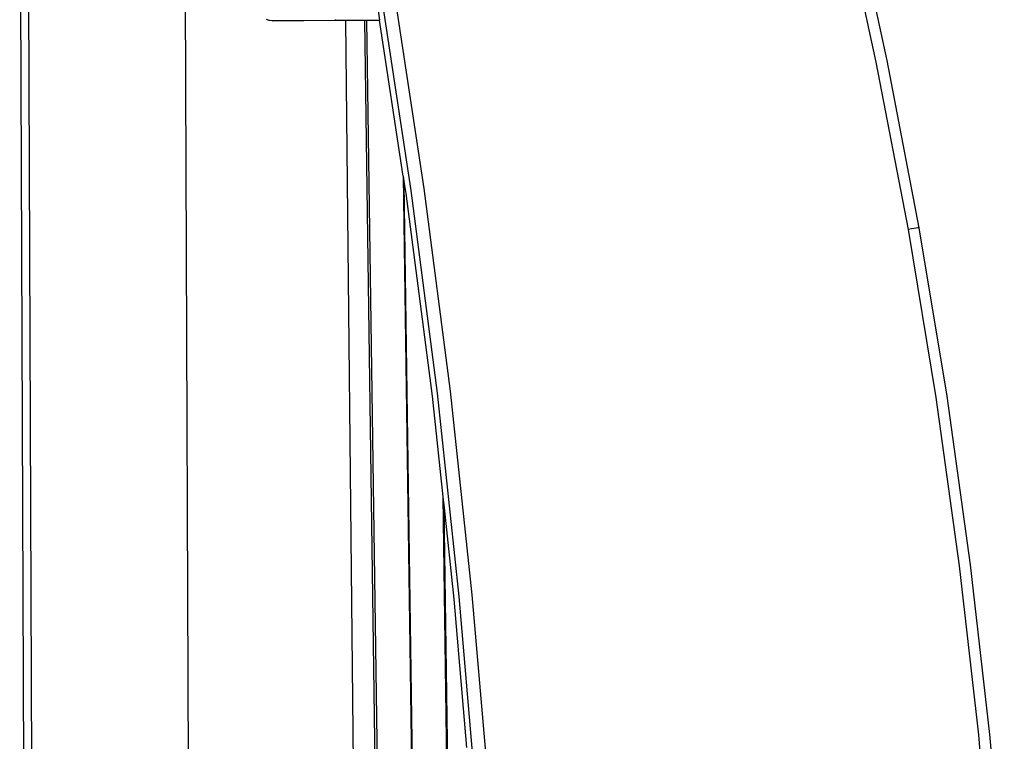
# Model space of a CAD drawing. Units: inches. Extents: x -117 to 523, y -63 to 577.
# Drawn here: x 346 to 371, y 179 to 197 of the extents above; entities that cross this region are included whole.
import ezdxf

# ---------------------------------------------------------------- set-up
doc = ezdxf.new("R2010")
doc.units = ezdxf.units.IN
doc.header["$MEASUREMENT"] = 0
doc.layers.add('VP-EQ', color=7, linetype='Continuous', true_color=0x8a3492)

# ---------------------------------------------------------------- blocks, each defined once
blk = doc.blocks.new('1235')
at = {"color": 7}
for p, q in [((40.528, -146.137), (40.244, -70.559)), ((36.252, -73.206), (36.54, -149.441)), ((36.054, -73.553), (36.339, -149.095)), ((57.867, -81.528), (56.942, -77.297)), ((57.207, -77.244), (58.134, -81.483)), ((46.022, -84.791), (45.242, -79.648)), ((45.563, -79.587), (46.344, -84.736)), ((45.171, -80.162), (45.215, -80.453)), ((42.412, -80.466), (42.34, -80.437)), ((42.49, -80.476), (42.412, -80.466)), ((42.483, -80.466), (42.49, -80.476)), ((42.49, -80.476), (44.084, -80.459)), ((44.349, -80.465), (42.49, -80.476)), ((44.084, -80.459), (44.082, -80.457)), ((44.1, -80.457), (44.084, -80.459)), ((44.1, -80.457), (44.349, -80.455)), ((44.349, -80.455), (44.839, -80.453)), ((44.349, -80.455), (44.349, -80.465)), ((44.839, -80.462), (44.349, -80.465)), ((44.349, -80.465), (44.952, -139.299)), ((44.839, -80.453), (44.891, -80.452)), ((44.839, -80.462), (44.839, -80.453)), ((45.688, -139.993), (44.839, -80.462)), ((44.892, -80.462), (44.839, -80.462)), ((44.892, -80.462), (44.891, -80.452)), ((44.891, -80.452), (45.215, -80.453)), ((45.216, -80.46), (44.892, -80.462)), ((45.742, -140.085), (44.892, -80.462)), ((45.215, -80.453), (45.216, -80.46)), ((45.817, -84.423), (45.216, -80.46)), ((58.134, -81.483), (58.952, -85.743)), ((58.684, -85.781), (57.867, -81.528)), ((45.817, -84.423), (46.633, -141.615)), ((45.817, -84.423), (45.846, -84.613)), ((46.659, -141.661), (45.846, -84.613)), ((45.846, -84.613), (45.884, -84.863)), ((46.344, -84.736), (47.013, -89.901)), ((45.884, -84.863), (46.553, -90.022)), ((46.691, -89.949), (46.022, -84.791)), ((58.926, -85.743), (58.884, -85.749)), ((58.949, -85.742), (58.926, -85.743)), ((58.952, -85.743), (58.949, -85.742)), ((58.952, -85.743), (59.661, -90.023)), ((58.759, -85.768), (58.684, -85.781)), ((59.391, -90.054), (58.684, -85.781)), ((58.827, -85.757), (58.759, -85.768)), ((58.884, -85.749), (58.827, -85.757)), ((47.247, -95.12), (46.691, -89.949)), ((47.013, -89.901), (47.571, -95.079)), ((46.553, -90.022), (46.829, -92.589)), ((59.989, -94.343), (59.391, -90.054)), ((59.661, -90.023), (60.259, -94.32)), ((46.829, -92.589), (47.465, -137.175)), ((46.829, -92.589), (46.859, -92.868)), ((47.487, -136.921), (46.859, -92.868)), ((46.859, -92.868), (47.109, -95.193)), ((60.476, -98.645), (59.989, -94.343)), ((60.259, -94.32), (60.748, -98.63)), ((47.109, -95.193), (47.433, -98.968)), ((47.691, -100.302), (47.247, -95.12)), ((47.571, -95.079), (48.015, -100.267)), ((60.853, -102.958), (60.476, -98.645)), ((60.748, -98.63), (61.126, -102.951))]:
    blk.add_line(p, q, dxfattribs=at)

msp = doc.modelspace()

# ---------------------------------------------------------------- block references
at = {"layer": 'VP-EQ'}
msp.add_blockref('1235', (309.941, 277.754), dxfattribs=at)

doc.saveas('drawing.dxf')
